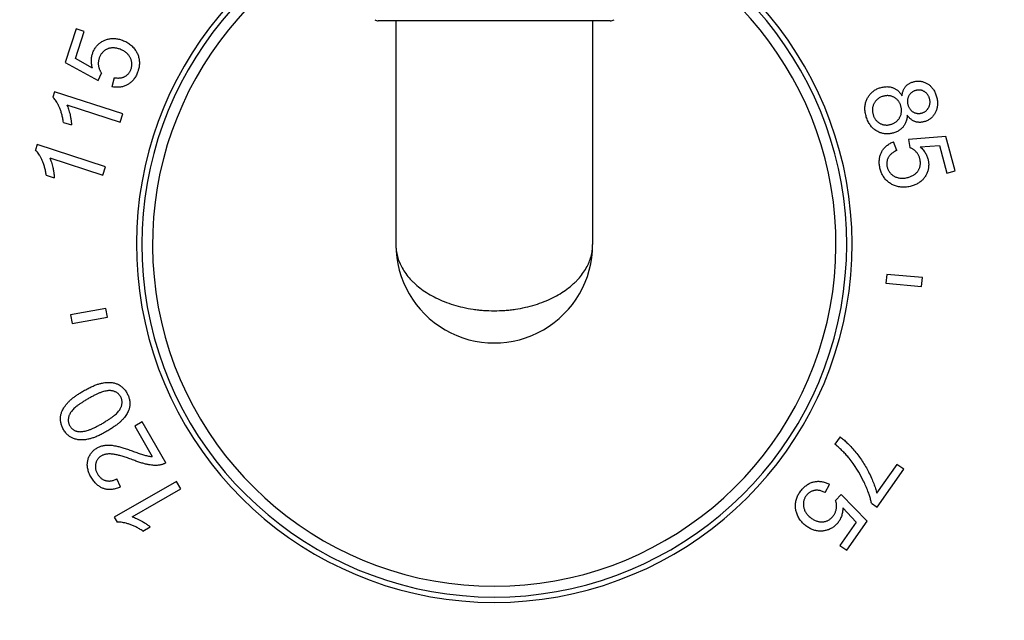
# Model space of a CAD drawing. Units: inches. Extents: x 0 to 11, y 0 to 8.5.
# Drawn here: x 4.3 to 6.5, y 3.3 to 4.7 of the extents above; entities that cross this region are included whole.
import ezdxf

# ---------------------------------------------------------------- set-up
doc = ezdxf.new("R2010")
doc.units = ezdxf.units.IN
doc.header["$LTSCALE"] = 0.605
doc.header["$MEASUREMENT"] = 0
doc.layers.get('0').update_dxf_attribs({"linetype": 'CONTINUOUS'})

msp = doc.modelspace()

# ---------------------------------------------------------------- linework, layer by layer
at = {"color": 7, "linetype": 'Continuous'}
for p, q in [((5.6047, 4.689), (5.0863, 4.689)), ((5.1255, 4.689), (5.1255, 4.189)), ((5.5655, 4.689), (5.5655, 4.1891)), ((4.411, 4.6714), (4.3864, 4.5957)), ((4.4289, 4.6656), (4.411, 4.6714)), ((4.4091, 4.6049), (4.4289, 4.6656)), ((4.4474, 4.5834), (4.4091, 4.6049)), ((4.3864, 4.5957), (4.4598, 4.5556)), ((4.4598, 4.5556), (4.4678, 4.5724)), ((4.4955, 4.562), (4.4908, 4.5419)), ((4.3623, 4.5307), (4.3584, 4.5187)), ((4.5151, 4.4811), (4.3623, 4.5307)), ((4.39, 4.5011), (4.509, 4.4624)), ((4.509, 4.4624), (4.5151, 4.4811)), ((4.3823, 4.4622), (4.4004, 4.4564)), ((6.3553, 4.4304), (6.2719, 4.4241)), ((6.3759, 4.3535), (6.3553, 4.4304)), ((4.3239, 4.4125), (4.32, 4.4004)), ((4.4767, 4.3628), (4.3239, 4.4125)), ((6.2454, 4.3992), (6.2384, 4.4187)), ((6.2719, 4.4241), (6.2743, 4.4056)), ((6.2974, 4.4075), (6.3412, 4.4103)), ((6.3412, 4.4103), (6.3577, 4.3486)), ((4.3516, 4.3828), (4.4706, 4.3442)), ((4.4706, 4.3442), (4.4767, 4.3628)), ((4.3439, 4.344), (4.3619, 4.3382)), ((6.3577, 4.3486), (6.3759, 4.3535)), ((6.223, 4.1223), (6.2213, 4.1024)), ((6.3027, 4.1153), (6.223, 4.1223)), ((6.2213, 4.1024), (6.301, 4.0954)), ((6.301, 4.0954), (6.3027, 4.1153)), ((4.4771, 4.0461), (4.3984, 4.0322)), ((4.3984, 4.0322), (4.4018, 4.0125)), ((4.4806, 4.0264), (4.4771, 4.0461)), ((4.4018, 4.0125), (4.4806, 4.0264)), ((4.5582, 3.7927), (4.5419, 3.7832)), ((4.6111, 3.7011), (4.5582, 3.7927)), ((4.5419, 3.7832), (4.5811, 3.7153)), ((6.1188, 3.7591), (6.1072, 3.7426)), ((6.2455, 3.6977), (6.2005, 3.6335)), ((6.2015, 3.602), (6.261, 3.6869)), ((6.261, 3.6869), (6.2455, 3.6977)), ((4.635, 3.6597), (4.4959, 3.5794)), ((4.5102, 3.6471), (4.5019, 3.6656)), ((4.6448, 3.6427), (4.635, 3.6597)), ((4.5364, 3.5801), (4.6448, 3.6427)), ((6.085, 3.6348), (6.0954, 3.6527)), ((6.121, 3.6305), (6.1084, 3.6167)), ((6.1794, 3.5706), (6.121, 3.6305)), ((6.189, 3.6108), (6.2015, 3.602)), ((6.1247, 3.6002), (6.155, 3.5685)), ((4.4959, 3.5794), (4.5022, 3.5684)), ((6.155, 3.5685), (6.1184, 3.5162)), ((6.1338, 3.5055), (6.1794, 3.5706)), ((4.5601, 3.5484), (4.5766, 3.5579)), ((6.1184, 3.5162), (6.1338, 3.5055))]:
    msp.add_line(p, q, dxfattribs=at)
for radius in [2.375, 2.3591]:
    msp.add_circle((5.3455, 4.189), radius, dxfattribs=at)
for centre, radius, start, end in [((5.3455, 4.189), 2.4, 273.6312, 266.3688), ((5.3455, 4.189), 0.8, 110.1073, 69.878), ((5.3455, 4.189), 0.788, 110.4174, 69.5142), ((5.3455, 4.189), 0.764, 111.1196, 68.9099), ((5.0863, 4.705), 0.016, 240, 270), ((5.6047, 4.705), 0.016, 270, 302.752), ((5.3455, 4.189), 0.22, 179.9987, 0.002), ((5.9342, 3.5463), 0.2629, 25.7212, 38.8434)]:
    msp.add_arc(centre, radius, start, end, dxfattribs=at)
for points, knots in [([(4.4719, 4.6444), (4.473, 4.6449), (4.4752, 4.646), (4.4787, 4.6473), (4.4825, 4.6484), (4.4864, 4.6491), (4.4904, 4.6495), (4.4946, 4.6497), (4.4989, 4.6494), (4.5033, 4.6488), (4.5076, 4.6479), (4.5104, 4.6471), (4.5118, 4.6466)], [0, 0, 0, 0, 0.088959, 0.180128, 0.274155, 0.370856, 0.470446, 0.572686, 0.677407, 0.783986, 0.891771, 1, 1, 1, 1]), ([(4.5118, 4.6466), (4.5135, 4.646), (4.5169, 4.6448), (4.5216, 4.6426), (4.5262, 4.6401), (4.5304, 4.6372), (4.5343, 4.634), (4.5379, 4.6305), (4.541, 4.6268), (4.5428, 4.6243), (4.5437, 4.623)], [0, 0, 0, 0, 0.131188, 0.261866, 0.391237, 0.518543, 0.643362, 0.765323, 0.88422, 1, 1, 1, 1]), ([(4.4472, 4.6153), (4.4475, 4.6165), (4.4484, 4.619), (4.45, 4.6226), (4.4519, 4.6261), (4.4541, 4.6294), (4.4566, 4.6325), (4.4593, 4.6355), (4.4622, 4.6381), (4.4653, 4.6405), (4.4685, 4.6426), (4.4708, 4.6438), (4.4719, 4.6444)], [0, 0, 0, 0, 0.099154, 0.199513, 0.300853, 0.402588, 0.504317, 0.605698, 0.706327, 0.805881, 0.903792, 1, 1, 1, 1]), ([(4.4789, 4.6253), (4.4781, 4.625), (4.4765, 4.6241), (4.4742, 4.6226), (4.4719, 4.6207), (4.4698, 4.6187), (4.4678, 4.6163), (4.466, 4.6138), (4.4644, 4.611), (4.4631, 4.608), (4.4624, 4.606), (4.462, 4.6049)], [0, 0, 0, 0, 0.098875, 0.20064, 0.30589, 0.414578, 0.5268, 0.642244, 0.760243, 0.879848, 1, 1, 1, 1]), ([(4.5071, 4.6262), (4.5058, 4.6266), (4.5034, 4.6273), (4.4998, 4.6281), (4.4963, 4.6285), (4.4929, 4.6286), (4.4897, 4.6285), (4.4868, 4.628), (4.484, 4.6274), (4.4813, 4.6265), (4.4797, 4.6257), (4.4789, 4.6253)], [0, 0, 0, 0, 0.133858, 0.262159, 0.384276, 0.500109, 0.609954, 0.714178, 0.813447, 0.908293, 1, 1, 1, 1]), ([(4.531, 4.6081), (4.5305, 4.609), (4.5294, 4.6109), (4.5273, 4.6135), (4.5249, 4.6161), (4.5221, 4.6185), (4.5189, 4.6208), (4.5153, 4.6229), (4.5114, 4.6247), (4.5085, 4.6257), (4.5071, 4.6262)], [0, 0, 0, 0, 0.103417, 0.211136, 0.324539, 0.44468, 0.572058, 0.707306, 0.850177, 1, 1, 1, 1]), ([(4.5437, 4.623), (4.5444, 4.6219), (4.5459, 4.6196), (4.5478, 4.616), (4.5493, 4.6121), (4.5506, 4.608), (4.5515, 4.6038), (4.5521, 4.5994), (4.5523, 4.5948), (4.5521, 4.5903), (4.5515, 4.5857), (4.5505, 4.5813), (4.5496, 4.5784), (4.5491, 4.577)], [0, 0, 0, 0, 0.082813, 0.167294, 0.254215, 0.343026, 0.433772, 0.526318, 0.620341, 0.715384, 0.810809, 0.905858, 1, 1, 1, 1]), ([(4.4474, 4.5834), (4.4469, 4.585), (4.446, 4.5883), (4.4452, 4.5931), (4.4448, 4.5979), (4.4448, 4.6026), (4.4452, 4.607), (4.446, 4.6112), (4.4467, 4.614), (4.4472, 4.6153)], [0, 0, 0, 0, 0.157233, 0.310404, 0.458756, 0.601826, 0.739546, 0.872156, 1, 1, 1, 1]), ([(4.462, 4.6049), (4.4617, 4.6039), (4.4612, 4.6019), (4.4606, 4.5989), (4.4603, 4.5959), (4.4602, 4.593), (4.4604, 4.5901), (4.4607, 4.5882), (4.4609, 4.5873)], [0, 0, 0, 0, 0.173516, 0.345325, 0.514446, 0.68022, 0.842208, 1, 1, 1, 1]), ([(4.5338, 4.582), (4.5341, 4.5829), (4.5346, 4.5847), (4.5352, 4.5877), (4.5355, 4.5907), (4.5354, 4.5937), (4.5351, 4.5967), (4.5345, 4.5998), (4.5336, 4.6027), (4.5325, 4.6055), (4.5316, 4.6073), (4.531, 4.6081)], [0, 0, 0, 0, 0.106911, 0.215965, 0.326938, 0.439192, 0.552274, 0.665614, 0.778547, 0.890196, 1, 1, 1, 1]), ([(4.4609, 4.5873), (4.4611, 4.5863), (4.4615, 4.5843), (4.4624, 4.5816), (4.4635, 4.579), (4.4648, 4.5766), (4.4662, 4.5744), (4.4672, 4.573), (4.4678, 4.5724)], [0, 0, 0, 0, 0.183069, 0.359822, 0.529779, 0.692927, 0.849532, 1, 1, 1, 1]), ([(4.5204, 4.5651), (4.5211, 4.5655), (4.5226, 4.5664), (4.5247, 4.568), (4.5267, 4.5699), (4.5285, 4.572), (4.5302, 4.5742), (4.5316, 4.5767), (4.5328, 4.5793), (4.5335, 4.5811), (4.5338, 4.582)], [0, 0, 0, 0, 0.117048, 0.237107, 0.360039, 0.485517, 0.613062, 0.742008, 0.871329, 1, 1, 1, 1]), ([(4.4955, 4.562), (4.497, 4.5618), (4.4997, 4.5614), (4.5037, 4.5612), (4.5072, 4.5613), (4.5104, 4.5616), (4.5133, 4.5622), (4.5158, 4.563), (4.5182, 4.5639), (4.5197, 4.5647), (4.5204, 4.5651)], [0, 0, 0, 0, 0.174325, 0.328277, 0.46502, 0.588317, 0.701885, 0.807173, 0.905852, 1, 1, 1, 1]), ([(4.5491, 4.577), (4.5486, 4.5754), (4.5475, 4.5722), (4.5455, 4.5678), (4.5433, 4.5637), (4.5409, 4.56), (4.5382, 4.5566), (4.5355, 4.5536), (4.5326, 4.551), (4.5296, 4.5487), (4.5275, 4.5474), (4.5265, 4.5468)], [0, 0, 0, 0, 0.130567, 0.256581, 0.37747, 0.493038, 0.60339, 0.708758, 0.809627, 0.906381, 1, 1, 1, 1]), ([(4.5265, 4.5468), (4.5254, 4.5461), (4.5233, 4.5449), (4.5198, 4.5434), (4.5161, 4.5422), (4.5122, 4.5413), (4.5081, 4.5407), (4.5038, 4.5404), (4.4995, 4.5405), (4.4951, 4.541), (4.4922, 4.5415), (4.4908, 4.5419)], [0, 0, 0, 0, 0.099292, 0.201407, 0.30683, 0.415526, 0.527571, 0.642705, 0.760369, 0.879766, 1, 1, 1, 1]), ([(6.1803, 4.517), (6.1808, 4.5181), (6.1821, 4.5203), (6.1843, 4.5233), (6.1868, 4.5262), (6.1895, 4.529), (6.1925, 4.5315), (6.1958, 4.5338), (6.1992, 4.5359), (6.2028, 4.5376), (6.2066, 4.5391), (6.2091, 4.5398), (6.2104, 4.5401)], [0, 0, 0, 0, 0.094301, 0.19044, 0.288582, 0.38826, 0.489309, 0.591366, 0.694052, 0.796813, 0.89894, 1, 1, 1, 1]), ([(6.2104, 4.5401), (6.2119, 4.5405), (6.2148, 4.5412), (6.2192, 4.5418), (6.2234, 4.542), (6.2273, 4.5418), (6.231, 4.5413), (6.2344, 4.5405), (6.2366, 4.5397), (6.2376, 4.5393)], [0, 0, 0, 0, 0.167649, 0.326547, 0.476576, 0.618107, 0.751847, 0.878765, 1, 1, 1, 1]), ([(6.2376, 4.5393), (6.2385, 4.5389), (6.2404, 4.5381), (6.243, 4.5366), (6.2457, 4.5348), (6.2483, 4.5327), (6.2508, 4.5303), (6.2531, 4.5275), (6.2554, 4.5245), (6.2567, 4.5223), (6.2574, 4.5212)], [0, 0, 0, 0, 0.107677, 0.219375, 0.335887, 0.457785, 0.585266, 0.718473, 0.856946, 1, 1, 1, 1]), ([(6.2574, 4.5212), (6.2575, 4.5225), (6.2578, 4.5251), (6.2585, 4.5287), (6.2595, 4.532), (6.2606, 4.5349), (6.2619, 4.5376), (6.2634, 4.5399), (6.2644, 4.5413), (6.265, 4.542)], [0, 0, 0, 0, 0.179398, 0.343295, 0.493574, 0.632626, 0.762317, 0.884202, 1, 1, 1, 1]), ([(6.265, 4.542), (6.2656, 4.5427), (6.2667, 4.544), (6.2688, 4.5459), (6.271, 4.5476), (6.2736, 4.5492), (6.2764, 4.5506), (6.2794, 4.5519), (6.2816, 4.5525), (6.2827, 4.5528)], [0, 0, 0, 0, 0.124502, 0.254274, 0.390093, 0.532599, 0.682014, 0.83804, 1, 1, 1, 1]), ([(6.2827, 4.5528), (6.2838, 4.5532), (6.2862, 4.5537), (6.2898, 4.5542), (6.2935, 4.5544), (6.2972, 4.5542), (6.3009, 4.5537), (6.3045, 4.5528), (6.3079, 4.5516), (6.3112, 4.5501), (6.3133, 4.5489), (6.3143, 4.5483)], [0, 0, 0, 0, 0.109306, 0.220338, 0.332685, 0.445625, 0.558633, 0.671158, 0.782654, 0.892387, 1, 1, 1, 1]), ([(6.3143, 4.5483), (6.3153, 4.5477), (6.3172, 4.5464), (6.3199, 4.5443), (6.3225, 4.5417), (6.325, 4.5388), (6.3274, 4.5355), (6.3295, 4.5319), (6.3315, 4.5279), (6.3331, 4.5237), (6.334, 4.5207), (6.3344, 4.5191)], [0, 0, 0, 0, 0.092771, 0.188691, 0.288922, 0.393953, 0.504382, 0.620426, 0.742042, 0.868844, 1, 1, 1, 1]), ([(4.3733, 4.4955), (4.3724, 4.4976), (4.3705, 4.5015), (4.3675, 4.5069), (4.3645, 4.5115), (4.3615, 4.5154), (4.3594, 4.5176), (4.3584, 4.5187)], [0, 0, 0, 0, 0.250519, 0.471929, 0.667712, 0.84217, 1, 1, 1, 1]), ([(6.1767, 4.4765), (6.1762, 4.4782), (6.1754, 4.4817), (6.1746, 4.4869), (6.1742, 4.4919), (6.1743, 4.4968), (6.1748, 4.5014), (6.1757, 4.5057), (6.1769, 4.5098), (6.1784, 4.5135), (6.1796, 4.5159), (6.1803, 4.517)], [0, 0, 0, 0, 0.129733, 0.255473, 0.376431, 0.492231, 0.602838, 0.708411, 0.809435, 0.906276, 1, 1, 1, 1]), ([(6.2155, 4.5206), (6.2145, 4.5203), (6.2124, 4.5197), (6.2093, 4.5184), (6.2063, 4.5167), (6.2035, 4.5148), (6.2017, 4.5134), (6.2008, 4.5126)], [0, 0, 0, 0, 0.191254, 0.387611, 0.588517, 0.793122, 1, 1, 1, 1]), ([(6.24, 4.5178), (6.2393, 4.5182), (6.2377, 4.519), (6.2353, 4.5201), (6.2327, 4.5209), (6.23, 4.5215), (6.2272, 4.5218), (6.2243, 4.5219), (6.2213, 4.5217), (6.2184, 4.5213), (6.2165, 4.5209), (6.2155, 4.5206)], [0, 0, 0, 0, 0.10128, 0.205252, 0.312246, 0.422038, 0.53455, 0.649383, 0.765852, 0.883031, 1, 1, 1, 1]), ([(6.2548, 4.4979), (6.2546, 4.4988), (6.254, 4.5007), (6.2529, 4.5035), (6.2516, 4.5061), (6.2501, 4.5086), (6.2483, 4.5109), (6.2464, 4.5129), (6.2444, 4.5148), (6.2423, 4.5164), (6.2408, 4.5173), (6.24, 4.5178)], [0, 0, 0, 0, 0.115529, 0.231435, 0.346966, 0.461317, 0.573901, 0.684294, 0.792271, 0.897459, 1, 1, 1, 1]), ([(6.2725, 4.5217), (6.2721, 4.5211), (6.2714, 4.5197), (6.2705, 4.5175), (6.2699, 4.5152), (6.2694, 4.5126), (6.2693, 4.51), (6.2694, 4.5072), (6.2697, 4.5043), (6.2702, 4.5025), (6.2704, 4.5015)], [0, 0, 0, 0, 0.10835, 0.220749, 0.338068, 0.46082, 0.589008, 0.722378, 0.859828, 1, 1, 1, 1]), ([(6.2885, 4.5336), (6.2876, 4.5334), (6.2859, 4.5328), (6.2833, 4.5318), (6.2809, 4.5305), (6.2788, 4.529), (6.2768, 4.5274), (6.2751, 4.5256), (6.2736, 4.5237), (6.2728, 4.5224), (6.2725, 4.5217)], [0, 0, 0, 0, 0.13493, 0.26878, 0.400293, 0.528351, 0.6525, 0.772415, 0.88812, 1, 1, 1, 1]), ([(6.3071, 4.5309), (6.3064, 4.5313), (6.305, 4.5321), (6.3028, 4.5331), (6.3004, 4.5338), (6.298, 4.5343), (6.2956, 4.5345), (6.2932, 4.5344), (6.2908, 4.5342), (6.2893, 4.5338), (6.2885, 4.5336)], [0, 0, 0, 0, 0.123868, 0.249697, 0.376688, 0.50391, 0.630633, 0.756079, 0.879415, 1, 1, 1, 1]), ([(6.3189, 4.5147), (6.3187, 4.5156), (6.3181, 4.5173), (6.3171, 4.5199), (6.3158, 4.5222), (6.3144, 4.5244), (6.3128, 4.5264), (6.311, 4.5281), (6.3091, 4.5297), (6.3078, 4.5305), (6.3071, 4.5309)], [0, 0, 0, 0, 0.132828, 0.265109, 0.395711, 0.523585, 0.64822, 0.769208, 0.886417, 1, 1, 1, 1]), ([(6.3165, 4.4949), (6.3169, 4.4956), (6.3177, 4.497), (6.3186, 4.4994), (6.3193, 4.5018), (6.3197, 4.5044), (6.3199, 4.507), (6.3199, 4.5096), (6.3195, 4.5122), (6.3191, 4.5139), (6.3189, 4.5147)], [0, 0, 0, 0, 0.118766, 0.240374, 0.364502, 0.490619, 0.618121, 0.746235, 0.873869, 1, 1, 1, 1]), ([(6.3344, 4.5191), (6.3349, 4.5176), (6.3356, 4.5146), (6.3363, 4.5101), (6.3366, 4.5057), (6.3365, 4.5014), (6.3361, 4.4974), (6.3353, 4.4935), (6.3343, 4.4899), (6.333, 4.4865), (6.3319, 4.4844), (6.3313, 4.4834)], [0, 0, 0, 0, 0.127419, 0.251598, 0.37174, 0.487382, 0.598355, 0.704716, 0.806831, 0.904963, 1, 1, 1, 1]), ([(4.3823, 4.4622), (4.3819, 4.4653), (4.3809, 4.4713), (4.3789, 4.48), (4.3764, 4.488), (4.3744, 4.493), (4.3733, 4.4955)], [0, 0, 0, 0, 0.27128, 0.527313, 0.769699, 1, 1, 1, 1]), ([(4.39, 4.5011), (4.3907, 4.4996), (4.392, 4.4964), (4.3939, 4.4913), (4.3956, 4.4855), (4.3966, 4.4813), (4.3971, 4.4791)], [0, 0, 0, 0, 0.211721, 0.447458, 0.709536, 1, 1, 1, 1]), ([(6.1921, 4.4979), (6.1919, 4.497), (6.1915, 4.4951), (6.1912, 4.4922), (6.1911, 4.4892), (6.1912, 4.4863), (6.1917, 4.4834), (6.1921, 4.4814), (6.1924, 4.4805)], [0, 0, 0, 0, 0.163299, 0.328905, 0.496099, 0.664237, 0.832535, 1, 1, 1, 1]), ([(6.2008, 4.5126), (6.2001, 4.512), (6.1988, 4.5106), (6.1969, 4.5084), (6.1953, 4.506), (6.1939, 4.5034), (6.1928, 4.5007), (6.1923, 4.4989), (6.1921, 4.4979)], [0, 0, 0, 0, 0.162077, 0.327374, 0.494882, 0.663665, 0.832539, 1, 1, 1, 1]), ([(6.2519, 4.4727), (6.2524, 4.4736), (6.2534, 4.4755), (6.2545, 4.4784), (6.2554, 4.4815), (6.2559, 4.4847), (6.2561, 4.488), (6.256, 4.4913), (6.2556, 4.4947), (6.2551, 4.4968), (6.2548, 4.4979)], [0, 0, 0, 0, 0.117247, 0.237573, 0.360802, 0.486534, 0.614222, 0.743116, 0.872079, 1, 1, 1, 1]), ([(6.2704, 4.5015), (6.2707, 4.5006), (6.2712, 4.4988), (6.2723, 4.4962), (6.2736, 4.4938), (6.275, 4.4917), (6.2766, 4.4897), (6.2783, 4.488), (6.2802, 4.4866), (6.2814, 4.4858), (6.2821, 4.4854)], [0, 0, 0, 0, 0.138921, 0.275344, 0.408057, 0.536076, 0.659186, 0.777265, 0.89064, 1, 1, 1, 1]), ([(6.301, 4.4829), (6.3018, 4.4831), (6.3034, 4.4836), (6.3057, 4.4846), (6.308, 4.4858), (6.3101, 4.4873), (6.312, 4.489), (6.3138, 4.4908), (6.3153, 4.4928), (6.3161, 4.4942), (6.3165, 4.4949)], [0, 0, 0, 0, 0.1244, 0.250628, 0.37785, 0.505123, 0.631724, 0.756897, 0.87985, 1, 1, 1, 1]), ([(4.3971, 4.4791), (4.3978, 4.4763), (4.3988, 4.471), (4.3999, 4.4634), (4.4003, 4.4586), (4.4004, 4.4564)], [0, 0, 0, 0, 0.375683, 0.707926, 1, 1, 1, 1]), ([(6.2001, 4.4432), (6.1989, 4.4439), (6.1967, 4.4453), (6.1935, 4.4479), (6.1904, 4.4508), (6.1875, 4.4541), (6.1848, 4.4579), (6.1823, 4.462), (6.18, 4.4666), (6.1781, 4.4714), (6.1771, 4.4748), (6.1767, 4.4765)], [0, 0, 0, 0, 0.094283, 0.19166, 0.293171, 0.399173, 0.51015, 0.626154, 0.746923, 0.871858, 1, 1, 1, 1]), ([(6.1924, 4.4805), (6.1926, 4.4795), (6.1932, 4.4775), (6.1943, 4.4747), (6.1956, 4.472), (6.1972, 4.4695), (6.1989, 4.4672), (6.2008, 4.4651), (6.2028, 4.4633), (6.2049, 4.4617), (6.2064, 4.4608), (6.2071, 4.4603)], [0, 0, 0, 0, 0.119305, 0.238006, 0.35524, 0.470218, 0.582408, 0.691502, 0.797476, 0.900166, 1, 1, 1, 1]), ([(6.2317, 4.4575), (6.2327, 4.4577), (6.2346, 4.4583), (6.2374, 4.4594), (6.2401, 4.4608), (6.2426, 4.4624), (6.2449, 4.4641), (6.247, 4.4661), (6.2489, 4.4682), (6.2506, 4.4704), (6.2515, 4.472), (6.2519, 4.4727)], [0, 0, 0, 0, 0.115011, 0.230568, 0.345919, 0.460233, 0.572904, 0.683482, 0.791709, 0.897179, 1, 1, 1, 1]), ([(6.269, 4.4779), (6.2689, 4.4763), (6.2686, 4.4733), (6.2678, 4.469), (6.2667, 4.465), (6.2653, 4.4613), (6.2637, 4.458), (6.2619, 4.4549), (6.2605, 4.4531), (6.2598, 4.4522)], [0, 0, 0, 0, 0.167691, 0.326509, 0.476432, 0.617906, 0.751659, 0.87865, 1, 1, 1, 1]), ([(6.2858, 4.4641), (6.285, 4.4644), (6.2833, 4.4651), (6.2809, 4.4664), (6.2785, 4.468), (6.2761, 4.4699), (6.2736, 4.4722), (6.2712, 4.4748), (6.2697, 4.4768), (6.269, 4.4779)], [0, 0, 0, 0, 0.117853, 0.24166, 0.372932, 0.513038, 0.663364, 0.825355, 1, 1, 1, 1]), ([(6.2821, 4.4854), (6.2828, 4.485), (6.2842, 4.4843), (6.2865, 4.4833), (6.2889, 4.4826), (6.2913, 4.4822), (6.2938, 4.482), (6.2962, 4.482), (6.2986, 4.4823), (6.3002, 4.4827), (6.301, 4.4829)], [0, 0, 0, 0, 0.123162, 0.24838, 0.374928, 0.501958, 0.628765, 0.754587, 0.878559, 1, 1, 1, 1]), ([(6.3313, 4.4834), (6.3308, 4.4823), (6.3296, 4.4802), (6.3274, 4.4772), (6.325, 4.4744), (6.3223, 4.4718), (6.3193, 4.4695), (6.3162, 4.4675), (6.3129, 4.4657), (6.3096, 4.4644), (6.3072, 4.4637), (6.3061, 4.4634)], [0, 0, 0, 0, 0.109138, 0.220028, 0.332269, 0.445153, 0.558159, 0.670738, 0.782334, 0.892213, 1, 1, 1, 1]), ([(6.2071, 4.4603), (6.2078, 4.4599), (6.2094, 4.4591), (6.2118, 4.458), (6.2144, 4.4572), (6.2171, 4.4566), (6.22, 4.4562), (6.2229, 4.4561), (6.2259, 4.4563), (6.2288, 4.4567), (6.2308, 4.4572), (6.2317, 4.4575)], [0, 0, 0, 0, 0.100834, 0.204404, 0.311089, 0.420696, 0.533174, 0.648135, 0.76489, 0.882495, 1, 1, 1, 1]), ([(6.2598, 4.4522), (6.2591, 4.4513), (6.2575, 4.4496), (6.2548, 4.4471), (6.2518, 4.4448), (6.2485, 4.4427), (6.245, 4.4408), (6.2412, 4.4393), (6.2385, 4.4385), (6.2371, 4.4381)], [0, 0, 0, 0, 0.129436, 0.263386, 0.402062, 0.545583, 0.693657, 0.845487, 1, 1, 1, 1]), ([(6.3061, 4.4634), (6.305, 4.4631), (6.303, 4.4626), (6.2998, 4.4622), (6.2968, 4.462), (6.2938, 4.4622), (6.291, 4.4625), (6.2883, 4.4632), (6.2866, 4.4637), (6.2858, 4.4641)], [0, 0, 0, 0, 0.156398, 0.309177, 0.457471, 0.600709, 0.738739, 0.871742, 1, 1, 1, 1]), ([(6.2371, 4.4381), (6.2359, 4.4378), (6.2334, 4.4372), (6.2296, 4.4366), (6.2258, 4.4363), (6.2218, 4.4364), (6.2179, 4.4367), (6.2141, 4.4374), (6.2103, 4.4384), (6.2067, 4.4397), (6.2033, 4.4413), (6.2011, 4.4426), (6.2001, 4.4432)], [0, 0, 0, 0, 0.098735, 0.198773, 0.299917, 0.401561, 0.503307, 0.604796, 0.705609, 0.805397, 0.903553, 1, 1, 1, 1]), ([(6.2111, 4.3951), (6.2117, 4.3962), (6.2128, 4.3984), (6.2149, 4.4016), (6.2174, 4.4046), (6.2201, 4.4075), (6.2232, 4.4103), (6.2266, 4.4128), (6.2303, 4.4151), (6.2343, 4.4171), (6.237, 4.4182), (6.2384, 4.4187)], [0, 0, 0, 0, 0.099292, 0.201407, 0.30683, 0.415526, 0.527571, 0.642706, 0.760369, 0.879766, 1, 1, 1, 1]), ([(6.2882, 4.3969), (6.2875, 4.3976), (6.2861, 4.399), (6.2838, 4.4009), (6.2815, 4.4024), (6.2791, 4.4038), (6.2767, 4.4048), (6.2751, 4.4054), (6.2743, 4.4056)], [0, 0, 0, 0, 0.183069, 0.35982, 0.529777, 0.692926, 0.849532, 1, 1, 1, 1]), ([(6.2974, 4.4075), (6.2987, 4.4064), (6.3012, 4.4042), (6.3046, 4.4005), (6.3075, 4.3967), (6.3101, 4.3929), (6.3121, 4.3889), (6.3138, 4.3849), (6.3146, 4.3822), (6.315, 4.3809)], [0, 0, 0, 0, 0.157233, 0.310405, 0.458756, 0.601826, 0.739546, 0.872156, 1, 1, 1, 1]), ([(4.3349, 4.3772), (4.334, 4.3793), (4.3321, 4.3833), (4.3291, 4.3887), (4.3261, 4.3933), (4.3231, 4.3971), (4.321, 4.3994), (4.32, 4.4004)], [0, 0, 0, 0, 0.250519, 0.471929, 0.667712, 0.84217, 1, 1, 1, 1]), ([(4.3516, 4.3828), (4.3523, 4.3814), (4.3536, 4.3782), (4.3555, 4.3731), (4.3572, 4.3672), (4.3582, 4.3631), (4.3587, 4.3609)], [0, 0, 0, 0, 0.211721, 0.447458, 0.709536, 1, 1, 1, 1]), ([(6.2086, 4.3575), (6.2081, 4.3591), (6.2074, 4.3623), (6.2066, 4.3671), (6.2062, 4.3718), (6.2063, 4.3763), (6.2066, 4.3805), (6.2073, 4.3845), (6.2083, 4.3883), (6.2095, 4.3918), (6.2106, 4.3941), (6.2111, 4.3951)], [0, 0, 0, 0, 0.130567, 0.256581, 0.37747, 0.493038, 0.60339, 0.708758, 0.809627, 0.906381, 1, 1, 1, 1]), ([(6.2262, 4.3831), (6.2258, 4.3824), (6.2251, 4.3808), (6.2242, 4.3783), (6.2236, 4.3756), (6.2232, 4.3729), (6.223, 4.3701), (6.2231, 4.3673), (6.2235, 4.3644), (6.2239, 4.3626), (6.2242, 4.3617)], [0, 0, 0, 0, 0.117048, 0.237107, 0.360039, 0.485517, 0.613062, 0.742009, 0.87133, 1, 1, 1, 1]), ([(6.2454, 4.3992), (6.2441, 4.3986), (6.2415, 4.3974), (6.2381, 4.3954), (6.2352, 4.3935), (6.2327, 4.3914), (6.2306, 4.3894), (6.2289, 4.3873), (6.2274, 4.3853), (6.2266, 4.3838), (6.2262, 4.3831)], [0, 0, 0, 0, 0.174325, 0.328277, 0.46502, 0.588317, 0.701885, 0.807173, 0.905852, 1, 1, 1, 1]), ([(6.2968, 4.3815), (6.2966, 4.3825), (6.296, 4.3844), (6.2948, 4.3873), (6.2934, 4.39), (6.2919, 4.3925), (6.2901, 4.3948), (6.2889, 4.3962), (6.2882, 4.3969)], [0, 0, 0, 0, 0.173516, 0.345324, 0.514445, 0.680219, 0.842207, 1, 1, 1, 1]), ([(6.2938, 4.3552), (6.2943, 4.3559), (6.2952, 4.3575), (6.2963, 4.3601), (6.2972, 4.3628), (6.2978, 4.3657), (6.2982, 4.3687), (6.2983, 4.3719), (6.2981, 4.3751), (6.2977, 4.3783), (6.2971, 4.3804), (6.2968, 4.3815)], [0, 0, 0, 0, 0.098875, 0.20064, 0.30589, 0.414578, 0.5268, 0.642244, 0.760243, 0.879848, 1, 1, 1, 1]), ([(6.315, 4.3809), (6.3153, 4.3797), (6.3159, 4.3771), (6.3166, 4.3732), (6.3168, 4.3693), (6.3168, 4.3653), (6.3165, 4.3613), (6.3158, 4.3574), (6.3148, 4.3535), (6.3135, 4.3498), (6.3119, 4.3463), (6.3107, 4.3441), (6.3101, 4.343)], [0, 0, 0, 0, 0.099153, 0.199512, 0.300852, 0.402587, 0.504317, 0.605698, 0.706326, 0.805881, 0.903792, 1, 1, 1, 1]), ([(4.3439, 4.344), (4.3435, 4.3471), (4.3425, 4.3531), (4.3405, 4.3617), (4.338, 4.3697), (4.336, 4.3748), (4.3349, 4.3772)], [0, 0, 0, 0, 0.27128, 0.527312, 0.769699, 1, 1, 1, 1]), ([(4.3587, 4.3609), (4.3593, 4.3581), (4.3604, 4.3528), (4.3615, 4.3452), (4.3619, 4.3404), (4.3619, 4.3382)], [0, 0, 0, 0, 0.375683, 0.707926, 1, 1, 1, 1]), ([(6.2242, 4.3617), (6.2244, 4.3607), (6.225, 4.3589), (6.2261, 4.3561), (6.2275, 4.3535), (6.2292, 4.3509), (6.2311, 4.3485), (6.2332, 4.3463), (6.2356, 4.3444), (6.2381, 4.3426), (6.2398, 4.3417), (6.2407, 4.3412)], [0, 0, 0, 0, 0.106911, 0.215965, 0.326938, 0.439192, 0.552274, 0.665614, 0.778547, 0.890196, 1, 1, 1, 1]), ([(6.2382, 4.3219), (6.237, 4.3224), (6.2345, 4.3235), (6.231, 4.3255), (6.2276, 4.3279), (6.2243, 4.3306), (6.2212, 4.3337), (6.2183, 4.3371), (6.2157, 4.3408), (6.2134, 4.3447), (6.2114, 4.3488), (6.2098, 4.3531), (6.2089, 4.356), (6.2086, 4.3575)], [0, 0, 0, 0, 0.082813, 0.167294, 0.254215, 0.343026, 0.433772, 0.526318, 0.620341, 0.715384, 0.810809, 0.905858, 1, 1, 1, 1]), ([(6.2407, 4.3412), (6.2417, 4.3407), (6.2436, 4.3398), (6.2468, 4.3387), (6.2502, 4.3379), (6.2538, 4.3374), (6.2578, 4.3372), (6.2619, 4.3374), (6.2663, 4.338), (6.2692, 4.3387), (6.2707, 4.3391)], [0, 0, 0, 0, 0.103418, 0.211136, 0.324539, 0.444681, 0.572058, 0.707307, 0.850178, 1, 1, 1, 1]), ([(6.2707, 4.3391), (6.2719, 4.3394), (6.2744, 4.3401), (6.2778, 4.3415), (6.281, 4.343), (6.2839, 4.3448), (6.2864, 4.3466), (6.2887, 4.3486), (6.2907, 4.3507), (6.2924, 4.3529), (6.2934, 4.3544), (6.2938, 4.3552)], [0, 0, 0, 0, 0.133858, 0.262158, 0.384275, 0.500108, 0.609953, 0.714177, 0.813446, 0.908293, 1, 1, 1, 1]), ([(6.3101, 4.343), (6.3095, 4.342), (6.3082, 4.3398), (6.3059, 4.3368), (6.3034, 4.3339), (6.3005, 4.3312), (6.2973, 4.3286), (6.2939, 4.3262), (6.2901, 4.3241), (6.2862, 4.3222), (6.2821, 4.3206), (6.2792, 4.3198), (6.2778, 4.3194)], [0, 0, 0, 0, 0.088959, 0.180129, 0.274156, 0.370856, 0.470446, 0.572686, 0.677407, 0.783987, 0.891771, 1, 1, 1, 1]), ([(6.2778, 4.3194), (6.2761, 4.3189), (6.2726, 4.3181), (6.2674, 4.3174), (6.2622, 4.3171), (6.257, 4.3172), (6.252, 4.3178), (6.2472, 4.3187), (6.2426, 4.3201), (6.2396, 4.3212), (6.2382, 4.3219)], [0, 0, 0, 0, 0.131188, 0.261866, 0.391237, 0.518543, 0.643362, 0.765323, 0.88422, 1, 1, 1, 1]), ([(5.1255, 4.1891), (5.1255, 4.1846), (5.1261, 4.1756), (5.1288, 4.1623), (5.1333, 4.1492), (5.1396, 4.1363), (5.1478, 4.1237), (5.156, 4.1137), (5.1634, 4.1059), (5.1716, 4.0982), (5.183, 4.0889), (5.1984, 4.0787), (5.2154, 4.0694), (5.2341, 4.0611), (5.2543, 4.0541), (5.2758, 4.0484), (5.2946, 4.0449), (5.31, 4.0429), (5.3257, 4.0415), (5.3376, 4.041), (5.3455, 4.041)], [0, 0, 0, 0, 0.045717, 0.092008, 0.139398, 0.188397, 0.239489, 0.293092, 0.320963, 0.349594, 0.409246, 0.472292, 0.538836, 0.608887, 0.682284, 0.758698, 0.837609, 0.877803, 0.918361, 1, 1, 1, 1]), ([(5.3455, 4.041), (5.3534, 4.041), (5.3653, 4.0415), (5.3811, 4.0429), (5.3965, 4.0449), (5.4152, 4.0484), (5.4367, 4.0541), (5.4569, 4.0611), (5.4756, 4.0694), (5.4926, 4.0787), (5.508, 4.0889), (5.5194, 4.0982), (5.5276, 4.1059), (5.5351, 4.1137), (5.5432, 4.1237), (5.5514, 4.1363), (5.5577, 4.1492), (5.5622, 4.1623), (5.5649, 4.1756), (5.5655, 4.1846), (5.5655, 4.1891)], [0, 0, 0, 0, 0.081639, 0.122196, 0.16239, 0.241301, 0.317715, 0.391112, 0.461162, 0.527707, 0.590752, 0.650404, 0.679035, 0.706905, 0.760509, 0.811601, 0.8606, 0.907988, 0.954278, 1, 1, 1, 1]), ([(4.4272, 3.8618), (4.4305, 3.8637), (4.4369, 3.8672), (4.4462, 3.8717), (4.4546, 3.8752), (4.4623, 3.8778), (4.4672, 3.879), (4.4695, 3.8795)], [0, 0, 0, 0, 0.251062, 0.474033, 0.670711, 0.844507, 1, 1, 1, 1]), ([(4.4695, 3.8795), (4.4713, 3.8799), (4.4748, 3.8805), (4.48, 3.881), (4.4848, 3.881), (4.4894, 3.8807), (4.4936, 3.8801), (4.4976, 3.8792), (4.5001, 3.8784), (4.5013, 3.8779)], [0, 0, 0, 0, 0.17139, 0.331549, 0.481313, 0.621898, 0.75446, 0.880092, 1, 1, 1, 1]), ([(4.5013, 3.8779), (4.5023, 3.8775), (4.5044, 3.8767), (4.5074, 3.8751), (4.5104, 3.8731), (4.5133, 3.8708), (4.5162, 3.868), (4.519, 3.8649), (4.5216, 3.8614), (4.5232, 3.8588), (4.524, 3.8575)], [0, 0, 0, 0, 0.104704, 0.213638, 0.327956, 0.448531, 0.575807, 0.710314, 0.85188, 1, 1, 1, 1]), ([(4.3963, 3.8398), (4.3977, 3.8412), (4.401, 3.8441), (4.4063, 3.8484), (4.4125, 3.8528), (4.4195, 3.8573), (4.4245, 3.8603), (4.4272, 3.8618)], [0, 0, 0, 0, 0.161548, 0.340899, 0.539792, 0.759365, 1, 1, 1, 1]), ([(4.4873, 3.8625), (4.486, 3.8625), (4.4833, 3.8625), (4.479, 3.862), (4.4745, 3.8612), (4.4696, 3.8598), (4.4642, 3.8578), (4.4583, 3.8553), (4.4519, 3.8521), (4.4449, 3.8483), (4.4399, 3.8457), (4.4373, 3.8443)], [0, 0, 0, 0, 0.072751, 0.150813, 0.236293, 0.33104, 0.436358, 0.554404, 0.686978, 0.835726, 1, 1, 1, 1]), ([(4.51, 3.8494), (4.5096, 3.8501), (4.5088, 3.8514), (4.5073, 3.8533), (4.5056, 3.8551), (4.5036, 3.8567), (4.5014, 3.8582), (4.4989, 3.8596), (4.4962, 3.8607), (4.4934, 3.8616), (4.4904, 3.8622), (4.4883, 3.8624), (4.4873, 3.8625)], [0, 0, 0, 0, 0.084546, 0.171196, 0.261638, 0.355798, 0.454451, 0.557333, 0.664428, 0.774669, 0.887063, 1, 1, 1, 1]), ([(4.524, 3.8575), (4.5247, 3.8563), (4.526, 3.854), (4.5276, 3.8503), (4.529, 3.8465), (4.53, 3.8427), (4.5306, 3.8389), (4.5309, 3.835), (4.5309, 3.8313), (4.5306, 3.8277), (4.53, 3.8242), (4.5291, 3.8208), (4.5283, 3.8187), (4.5278, 3.8177)], [0, 0, 0, 0, 0.096552, 0.193458, 0.290069, 0.385749, 0.479888, 0.572137, 0.662227, 0.750052, 0.835741, 0.918736, 1, 1, 1, 1]), ([(4.3807, 3.8193), (4.3815, 3.821), (4.3835, 3.8244), (4.387, 3.8294), (4.3912, 3.8347), (4.3945, 3.8381), (4.3963, 3.8398)], [0, 0, 0, 0, 0.21795, 0.453612, 0.711909, 1, 1, 1, 1]), ([(4.4373, 3.8443), (4.4349, 3.8428), (4.4302, 3.8398), (4.4235, 3.8357), (4.4176, 3.8318), (4.4124, 3.828), (4.4079, 3.8243), (4.4041, 3.8206), (4.401, 3.817), (4.3985, 3.8135), (4.3971, 3.8112), (4.3965, 3.81)], [0, 0, 0, 0, 0.159439, 0.305891, 0.438001, 0.556924, 0.663762, 0.760335, 0.847497, 0.926798, 1, 1, 1, 1]), ([(4.5101, 3.8231), (4.5106, 3.824), (4.5114, 3.8259), (4.5124, 3.8287), (4.513, 3.8316), (4.5134, 3.8345), (4.5135, 3.8373), (4.5133, 3.84), (4.5128, 3.8426), (4.5121, 3.845), (4.5112, 3.8473), (4.5104, 3.8487), (4.51, 3.8494)], [0, 0, 0, 0, 0.110516, 0.220738, 0.329366, 0.435509, 0.538242, 0.637536, 0.732994, 0.825133, 0.913666, 1, 1, 1, 1]), ([(4.3757, 3.7979), (4.3757, 3.7991), (4.3757, 3.8015), (4.3761, 3.8051), (4.3767, 3.8088), (4.3777, 3.8124), (4.379, 3.8159), (4.3801, 3.8182), (4.3807, 3.8193)], [0, 0, 0, 0, 0.160493, 0.324287, 0.490819, 0.659536, 0.829628, 1, 1, 1, 1]), ([(4.3965, 3.81), (4.396, 3.8091), (4.3952, 3.8073), (4.3943, 3.8044), (4.3936, 3.8015), (4.3932, 3.7986), (4.3932, 3.7958), (4.3934, 3.7931), (4.3938, 3.7905), (4.3946, 3.788), (4.3955, 3.7858), (4.3962, 3.7844), (4.3967, 3.7837)], [0, 0, 0, 0, 0.110872, 0.221347, 0.330116, 0.436307, 0.539008, 0.638207, 0.733524, 0.825493, 0.913843, 1, 1, 1, 1]), ([(4.4693, 3.7889), (4.4717, 3.7905), (4.4763, 3.7935), (4.483, 3.7976), (4.489, 3.8015), (4.4942, 3.8053), (4.4987, 3.809), (4.5024, 3.8126), (4.5056, 3.8161), (4.5081, 3.8196), (4.5095, 3.822), (4.5101, 3.8231)], [0, 0, 0, 0, 0.15961, 0.306108, 0.438188, 0.55705, 0.663833, 0.760383, 0.847537, 0.926827, 1, 1, 1, 1]), ([(4.5278, 3.8177), (4.5272, 3.8162), (4.5259, 3.8134), (4.5235, 3.8091), (4.5206, 3.8048), (4.517, 3.8004), (4.5129, 3.7959), (4.508, 3.7913), (4.5022, 3.7866), (4.4955, 3.7817), (4.4878, 3.7766), (4.4823, 3.7732), (4.4793, 3.7715)], [0, 0, 0, 0, 0.068011, 0.138919, 0.214839, 0.296776, 0.386386, 0.484338, 0.593113, 0.714392, 0.85006, 1, 1, 1, 1]), ([(4.3825, 3.7758), (4.3817, 3.777), (4.3804, 3.7796), (4.3787, 3.7835), (4.3774, 3.7872), (4.3765, 3.7909), (4.3759, 3.7945), (4.3758, 3.7968), (4.3757, 3.7979)], [0, 0, 0, 0, 0.189613, 0.36927, 0.53931, 0.700536, 0.853778, 1, 1, 1, 1]), ([(4.4174, 3.7708), (4.4188, 3.7707), (4.4216, 3.7707), (4.426, 3.7711), (4.4308, 3.772), (4.436, 3.7733), (4.4416, 3.7753), (4.4477, 3.7779), (4.4544, 3.7811), (4.4616, 3.7849), (4.4666, 3.7875), (4.4693, 3.7889)], [0, 0, 0, 0, 0.073832, 0.152877, 0.239368, 0.335139, 0.441661, 0.560537, 0.692953, 0.839804, 1, 1, 1, 1]), ([(4.4051, 3.7554), (4.4041, 3.7557), (4.402, 3.7566), (4.399, 3.7582), (4.396, 3.7602), (4.393, 3.7626), (4.3901, 3.7653), (4.3874, 3.7684), (4.3848, 3.7719), (4.3832, 3.7745), (4.3825, 3.7758)], [0, 0, 0, 0, 0.106303, 0.216755, 0.332308, 0.453679, 0.581149, 0.715002, 0.854844, 1, 1, 1, 1]), ([(4.3967, 3.7837), (4.397, 3.783), (4.3979, 3.7816), (4.3994, 3.7796), (4.4011, 3.7778), (4.403, 3.7761), (4.4052, 3.7746), (4.4074, 3.7733), (4.4098, 3.7723), (4.4123, 3.7715), (4.4149, 3.771), (4.4166, 3.7708), (4.4174, 3.7708)], [0, 0, 0, 0, 0.094395, 0.190889, 0.289769, 0.390276, 0.492127, 0.594798, 0.697723, 0.800157, 0.901054, 1, 1, 1, 1]), ([(4.4793, 3.7715), (4.476, 3.7695), (4.4696, 3.766), (4.4603, 3.7614), (4.4519, 3.7579), (4.4442, 3.7554), (4.4393, 3.7541), (4.4369, 3.7537)], [0, 0, 0, 0, 0.251351, 0.47478, 0.671669, 0.845227, 1, 1, 1, 1]), ([(4.4369, 3.7537), (4.4351, 3.7533), (4.4316, 3.7527), (4.4264, 3.7522), (4.4215, 3.7522), (4.417, 3.7525), (4.4128, 3.7531), (4.4088, 3.7541), (4.4063, 3.7549), (4.4051, 3.7554)], [0, 0, 0, 0, 0.173409, 0.334475, 0.484337, 0.624525, 0.75638, 0.881099, 1, 1, 1, 1]), ([(6.1389, 3.7112), (6.1368, 3.7139), (6.1323, 3.7191), (6.1249, 3.7269), (6.1165, 3.7349), (6.1104, 3.74), (6.1072, 3.7426)], [0, 0, 0, 0, 0.226107, 0.466094, 0.722789, 1, 1, 1, 1]), ([(6.1188, 3.7591), (6.1213, 3.7573), (6.1266, 3.7531), (6.1346, 3.7458), (6.1432, 3.737), (6.1489, 3.7304), (6.1519, 3.7269)], [0, 0, 0, 0, 0.205015, 0.43685, 0.700704, 1, 1, 1, 1]), ([(4.437, 3.7069), (4.4372, 3.7081), (4.4379, 3.7106), (4.4393, 3.7142), (4.441, 3.7177), (4.4431, 3.7211), (4.4455, 3.7243), (4.4482, 3.7273), (4.4511, 3.73), (4.4543, 3.7324), (4.4565, 3.7337), (4.4577, 3.7344)], [0, 0, 0, 0, 0.106591, 0.21532, 0.326001, 0.438045, 0.551037, 0.664433, 0.777582, 0.889631, 1, 1, 1, 1]), ([(4.4577, 3.7344), (4.4587, 3.735), (4.461, 3.7362), (4.4645, 3.7377), (4.4682, 3.7389), (4.4721, 3.7398), (4.4747, 3.7403), (4.476, 3.7404)], [0, 0, 0, 0, 0.193611, 0.391059, 0.591796, 0.795122, 1, 1, 1, 1]), ([(4.4925, 3.7206), (4.4908, 3.7207), (4.4877, 3.721), (4.4832, 3.721), (4.4793, 3.7206), (4.4758, 3.72), (4.4727, 3.7191), (4.4699, 3.718), (4.4682, 3.7171), (4.4674, 3.7167)], [0, 0, 0, 0, 0.194965, 0.365389, 0.515884, 0.651643, 0.775995, 0.891271, 1, 1, 1, 1]), ([(4.476, 3.7404), (4.4772, 3.7406), (4.4799, 3.7408), (4.4841, 3.7408), (4.4888, 3.7406), (4.494, 3.7399), (4.4976, 3.7392), (4.4995, 3.7389)], [0, 0, 0, 0, 0.162007, 0.339378, 0.536032, 0.755381, 1, 1, 1, 1]), ([(4.5394, 3.7069), (4.5357, 3.7083), (4.5286, 3.7109), (4.5184, 3.7144), (4.509, 3.7172), (4.5005, 3.7193), (4.495, 3.7202), (4.4925, 3.7206)], [0, 0, 0, 0, 0.241711, 0.462296, 0.661994, 0.841202, 1, 1, 1, 1]), ([(4.4995, 3.7389), (4.5024, 3.7382), (4.5085, 3.7367), (4.518, 3.7339), (4.5282, 3.7305), (4.5353, 3.728), (4.5389, 3.7267)], [0, 0, 0, 0, 0.217439, 0.456986, 0.718127, 1, 1, 1, 1]), ([(4.5389, 3.7267), (4.5424, 3.7255), (4.5491, 3.7231), (4.5586, 3.7198), (4.5648, 3.7179), (4.5678, 3.7171)], [0, 0, 0, 0, 0.363433, 0.697074, 1, 1, 1, 1]), ([(6.1519, 3.7269), (6.1548, 3.7234), (6.1605, 3.7163), (6.1684, 3.705), (6.1758, 3.6931), (6.1803, 3.6849), (6.1824, 3.6807)], [0, 0, 0, 0, 0.24521, 0.493884, 0.745654, 1, 1, 1, 1]), ([(4.4441, 3.669), (4.4432, 3.6705), (4.4415, 3.6736), (4.4395, 3.6783), (4.4379, 3.6829), (4.4368, 3.6873), (4.436, 3.6916), (4.4357, 3.6957), (4.4358, 3.6996), (4.4362, 3.7034), (4.4367, 3.7057), (4.437, 3.7069)], [0, 0, 0, 0, 0.136227, 0.265864, 0.388472, 0.504187, 0.61354, 0.717039, 0.815419, 0.909295, 1, 1, 1, 1]), ([(4.4546, 3.6996), (4.4543, 3.6987), (4.454, 3.697), (4.4537, 3.6943), (4.4537, 3.6915), (4.454, 3.6886), (4.4547, 3.6856), (4.4556, 3.6826), (4.4568, 3.6796), (4.4579, 3.6777), (4.4584, 3.6767)], [0, 0, 0, 0, 0.109189, 0.222357, 0.34025, 0.463286, 0.591414, 0.724333, 0.860963, 1, 1, 1, 1]), ([(4.4674, 3.7167), (4.4666, 3.7162), (4.4651, 3.7153), (4.4629, 3.7136), (4.4609, 3.7117), (4.4592, 3.7095), (4.4576, 3.7072), (4.4563, 3.7047), (4.4553, 3.7022), (4.4548, 3.7004), (4.4546, 3.6996)], [0, 0, 0, 0, 0.121285, 0.245062, 0.37074, 0.497542, 0.624756, 0.751558, 0.876931, 1, 1, 1, 1]), ([(4.5733, 3.6968), (4.5708, 3.6972), (4.5656, 3.6984), (4.5575, 3.7006), (4.5487, 3.7035), (4.5426, 3.7057), (4.5394, 3.7069)], [0, 0, 0, 0, 0.212415, 0.449415, 0.711865, 1, 1, 1, 1]), ([(4.5678, 3.7171), (4.5693, 3.7168), (4.5722, 3.7161), (4.5767, 3.7155), (4.5796, 3.7153), (4.5811, 3.7153)], [0, 0, 0, 0, 0.341325, 0.674786, 1, 1, 1, 1]), ([(4.6111, 3.7011), (4.6103, 3.7006), (4.6088, 3.6997), (4.6063, 3.6985), (4.6037, 3.6975), (4.6009, 3.6967), (4.5991, 3.6963), (4.5981, 3.6962)], [0, 0, 0, 0, 0.194482, 0.39244, 0.59324, 0.796118, 1, 1, 1, 1]), ([(4.4584, 3.6767), (4.459, 3.6757), (4.4603, 3.6737), (4.4624, 3.6709), (4.4646, 3.6685), (4.467, 3.6664), (4.4695, 3.6646), (4.472, 3.6632), (4.4746, 3.6621), (4.4763, 3.6615), (4.4772, 3.6613)], [0, 0, 0, 0, 0.143539, 0.282824, 0.416762, 0.544602, 0.666479, 0.782504, 0.893332, 1, 1, 1, 1]), ([(4.5981, 3.6962), (4.5968, 3.6959), (4.5939, 3.6956), (4.5893, 3.6953), (4.5844, 3.6954), (4.579, 3.6958), (4.5752, 3.6964), (4.5733, 3.6968)], [0, 0, 0, 0, 0.168382, 0.348706, 0.544278, 0.759497, 1, 1, 1, 1]), ([(6.1824, 3.6807), (6.1847, 3.6762), (6.1888, 3.6677), (6.1938, 3.6554), (6.1977, 3.6442), (6.1997, 3.637), (6.2005, 3.6335)], [0, 0, 0, 0, 0.296773, 0.557482, 0.789678, 1, 1, 1, 1]), ([(4.4726, 3.6434), (4.4715, 3.6438), (4.4693, 3.6446), (4.466, 3.6462), (4.4627, 3.6482), (4.4595, 3.6505), (4.4562, 3.6533), (4.453, 3.6565), (4.4499, 3.6602), (4.4469, 3.6644), (4.445, 3.6674), (4.4441, 3.669)], [0, 0, 0, 0, 0.089395, 0.182033, 0.279284, 0.381883, 0.490671, 0.606316, 0.729587, 0.860874, 1, 1, 1, 1]), ([(4.4772, 3.6613), (4.478, 3.6611), (4.4798, 3.6607), (4.4825, 3.6604), (4.4855, 3.6604), (4.4886, 3.6607), (4.4918, 3.6613), (4.4952, 3.6624), (4.4986, 3.6638), (4.5008, 3.665), (4.5019, 3.6656)], [0, 0, 0, 0, 0.103043, 0.210388, 0.323566, 0.443723, 0.57134, 0.70699, 0.850197, 1, 1, 1, 1]), ([(6.0293, 3.6362), (6.0303, 3.6375), (6.0322, 3.6402), (6.0354, 3.6439), (6.0388, 3.6471), (6.0422, 3.65), (6.0457, 3.6525), (6.0492, 3.6545), (6.0527, 3.6562), (6.0562, 3.6575), (6.0586, 3.6582), (6.0598, 3.6584)], [0, 0, 0, 0, 0.130567, 0.256581, 0.37747, 0.493038, 0.60339, 0.708758, 0.809627, 0.906381, 1, 1, 1, 1]), ([(6.0598, 3.6584), (6.061, 3.6587), (6.0634, 3.6592), (6.0672, 3.6597), (6.0711, 3.6598), (6.0751, 3.6595), (6.0792, 3.6589), (6.0833, 3.6579), (6.0874, 3.6565), (6.0915, 3.6548), (6.0941, 3.6534), (6.0954, 3.6527)], [0, 0, 0, 0, 0.099292, 0.201407, 0.30683, 0.415526, 0.527571, 0.642706, 0.760369, 0.879766, 1, 1, 1, 1]), ([(6.189, 3.6108), (6.1884, 3.6136), (6.187, 3.6194), (6.1843, 3.6285), (6.1808, 3.6383), (6.1763, 3.6491), (6.1729, 3.6565), (6.171, 3.6604)], [0, 0, 0, 0, 0.161254, 0.338795, 0.536091, 0.755898, 1, 1, 1, 1]), ([(4.5102, 3.6471), (4.5086, 3.6463), (4.5054, 3.645), (4.5006, 3.6433), (4.496, 3.6422), (4.4916, 3.6415), (4.4874, 3.6411), (4.4833, 3.6412), (4.4795, 3.6416), (4.476, 3.6423), (4.4737, 3.643), (4.4726, 3.6434)], [0, 0, 0, 0, 0.136982, 0.267105, 0.389939, 0.505667, 0.61488, 0.718126, 0.816174, 0.90967, 1, 1, 1, 1]), ([(6.0211, 3.5906), (6.0207, 3.5918), (6.02, 3.5944), (6.0192, 3.5984), (6.0188, 3.6026), (6.0188, 3.6069), (6.0192, 3.6112), (6.0199, 3.6156), (6.0211, 3.62), (6.0226, 3.6243), (6.0245, 3.6285), (6.0267, 3.6324), (6.0284, 3.6349), (6.0293, 3.6362)], [0, 0, 0, 0, 0.082813, 0.167294, 0.254215, 0.343026, 0.433772, 0.526318, 0.620341, 0.715384, 0.810809, 0.905858, 1, 1, 1, 1]), ([(6.0603, 3.6391), (6.0595, 3.6389), (6.0578, 3.6385), (6.0553, 3.6376), (6.0528, 3.6364), (6.0505, 3.6349), (6.0482, 3.6332), (6.0461, 3.6313), (6.0442, 3.6292), (6.0431, 3.6277), (6.0425, 3.6269)], [0, 0, 0, 0, 0.117048, 0.237107, 0.360039, 0.485517, 0.613062, 0.742009, 0.87133, 1, 1, 1, 1]), ([(6.085, 3.6348), (6.0836, 3.6354), (6.0811, 3.6366), (6.0774, 3.6379), (6.074, 3.6389), (6.0708, 3.6395), (6.0679, 3.6398), (6.0652, 3.6398), (6.0627, 3.6396), (6.0611, 3.6393), (6.0603, 3.6391)], [0, 0, 0, 0, 0.174325, 0.328277, 0.46502, 0.588317, 0.701885, 0.807173, 0.905852, 1, 1, 1, 1]), ([(6.0425, 3.6269), (6.042, 3.6261), (6.0409, 3.6245), (6.0395, 3.6219), (6.0384, 3.6191), (6.0375, 3.6162), (6.0369, 3.6131), (6.0366, 3.6101), (6.0366, 3.607), (6.0369, 3.604), (6.0373, 3.602), (6.0375, 3.6011)], [0, 0, 0, 0, 0.106911, 0.215965, 0.326938, 0.439192, 0.552274, 0.665614, 0.778547, 0.890196, 1, 1, 1, 1]), ([(6.1107, 3.6005), (6.1108, 3.6015), (6.1109, 3.6035), (6.1109, 3.6064), (6.1106, 3.6092), (6.1101, 3.6119), (6.1094, 3.6144), (6.1088, 3.616), (6.1084, 3.6167)], [0, 0, 0, 0, 0.183069, 0.35982, 0.529777, 0.692926, 0.849532, 1, 1, 1, 1]), ([(6.0446, 3.5587), (6.0432, 3.5597), (6.0403, 3.5618), (6.0364, 3.5653), (6.0328, 3.5691), (6.0296, 3.5731), (6.0268, 3.5773), (6.0244, 3.5817), (6.0225, 3.5861), (6.0215, 3.5891), (6.0211, 3.5906)], [0, 0, 0, 0, 0.131188, 0.261866, 0.391237, 0.518543, 0.643362, 0.765323, 0.88422, 1, 1, 1, 1]), ([(6.0375, 3.6011), (6.0377, 3.6), (6.0383, 3.5979), (6.0395, 3.5948), (6.041, 3.5917), (6.043, 3.5886), (6.0454, 3.5854), (6.0482, 3.5824), (6.0515, 3.5794), (6.0539, 3.5776), (6.0551, 3.5768)], [0, 0, 0, 0, 0.103418, 0.211136, 0.324539, 0.444681, 0.572058, 0.707307, 0.850178, 1, 1, 1, 1]), ([(6.1044, 3.584), (6.105, 3.5848), (6.1061, 3.5865), (6.1076, 3.5893), (6.1088, 3.592), (6.1097, 3.5949), (6.1103, 3.5977), (6.1106, 3.5996), (6.1107, 3.6005)], [0, 0, 0, 0, 0.173516, 0.345324, 0.514445, 0.680219, 0.842207, 1, 1, 1, 1]), ([(6.1247, 3.6002), (6.1248, 3.5986), (6.1246, 3.5952), (6.124, 3.5903), (6.123, 3.5856), (6.1216, 3.5812), (6.1199, 3.577), (6.118, 3.5732), (6.1164, 3.5708), (6.1156, 3.5697)], [0, 0, 0, 0, 0.157233, 0.310405, 0.458756, 0.601826, 0.739546, 0.872156, 1, 1, 1, 1]), ([(4.5295, 3.564), (4.5272, 3.5647), (4.5231, 3.5659), (4.517, 3.5673), (4.5116, 3.5682), (4.5067, 3.5685), (4.5037, 3.5685), (4.5022, 3.5684)], [0, 0, 0, 0, 0.250519, 0.471929, 0.667712, 0.84217, 1, 1, 1, 1]), ([(4.5364, 3.5801), (4.538, 3.5796), (4.5412, 3.5785), (4.5463, 3.5764), (4.5518, 3.5738), (4.5555, 3.5718), (4.5575, 3.5707)], [0, 0, 0, 0, 0.211721, 0.447458, 0.709536, 1, 1, 1, 1]), ([(4.5575, 3.5707), (4.56, 3.5693), (4.5647, 3.5665), (4.5711, 3.5623), (4.5749, 3.5593), (4.5766, 3.5579)], [0, 0, 0, 0, 0.375683, 0.707926, 1, 1, 1, 1]), ([(6.0551, 3.5768), (6.0562, 3.576), (6.0583, 3.5746), (6.0616, 3.5728), (6.0648, 3.5714), (6.068, 3.5703), (6.071, 3.5696), (6.074, 3.5691), (6.0769, 3.5689), (6.0797, 3.569), (6.0814, 3.5692), (6.0823, 3.5694)], [0, 0, 0, 0, 0.133858, 0.262158, 0.384275, 0.500108, 0.609953, 0.714177, 0.813446, 0.908293, 1, 1, 1, 1]), ([(6.0823, 3.5694), (6.0832, 3.5695), (6.085, 3.5699), (6.0877, 3.5706), (6.0903, 3.5717), (6.093, 3.5731), (6.0955, 3.5747), (6.098, 3.5767), (6.1004, 3.5789), (6.1025, 3.5813), (6.1038, 3.5831), (6.1044, 3.584)], [0, 0, 0, 0, 0.098875, 0.20064, 0.30589, 0.414578, 0.5268, 0.642244, 0.760243, 0.879848, 1, 1, 1, 1]), ([(6.1156, 3.5697), (6.1149, 3.5686), (6.1134, 3.5665), (6.1108, 3.5636), (6.1079, 3.5608), (6.1048, 3.5582), (6.1016, 3.556), (6.0981, 3.554), (6.0945, 3.5523), (6.0909, 3.5509), (6.0872, 3.5498), (6.0847, 3.5493), (6.0835, 3.5491)], [0, 0, 0, 0, 0.099153, 0.199512, 0.300852, 0.402587, 0.504317, 0.605698, 0.706326, 0.805881, 0.903792, 1, 1, 1, 1]), ([(4.5601, 3.5484), (4.5576, 3.5502), (4.5525, 3.5535), (4.5447, 3.5577), (4.5371, 3.5612), (4.532, 3.5631), (4.5295, 3.564)], [0, 0, 0, 0, 0.27128, 0.527312, 0.769699, 1, 1, 1, 1]), ([(6.0835, 3.5491), (6.0823, 3.5489), (6.0798, 3.5485), (6.0761, 3.5483), (6.0722, 3.5484), (6.0682, 3.5488), (6.0642, 3.5496), (6.0602, 3.5507), (6.0561, 3.5522), (6.0521, 3.554), (6.0483, 3.5562), (6.0458, 3.5578), (6.0446, 3.5587)], [0, 0, 0, 0, 0.088959, 0.180129, 0.274156, 0.370856, 0.470446, 0.572686, 0.677407, 0.783987, 0.891771, 1, 1, 1, 1])]:
    msp.add_open_spline(points, degree=3, knots=knots, dxfattribs=at)

doc.saveas('drawing.dxf')
